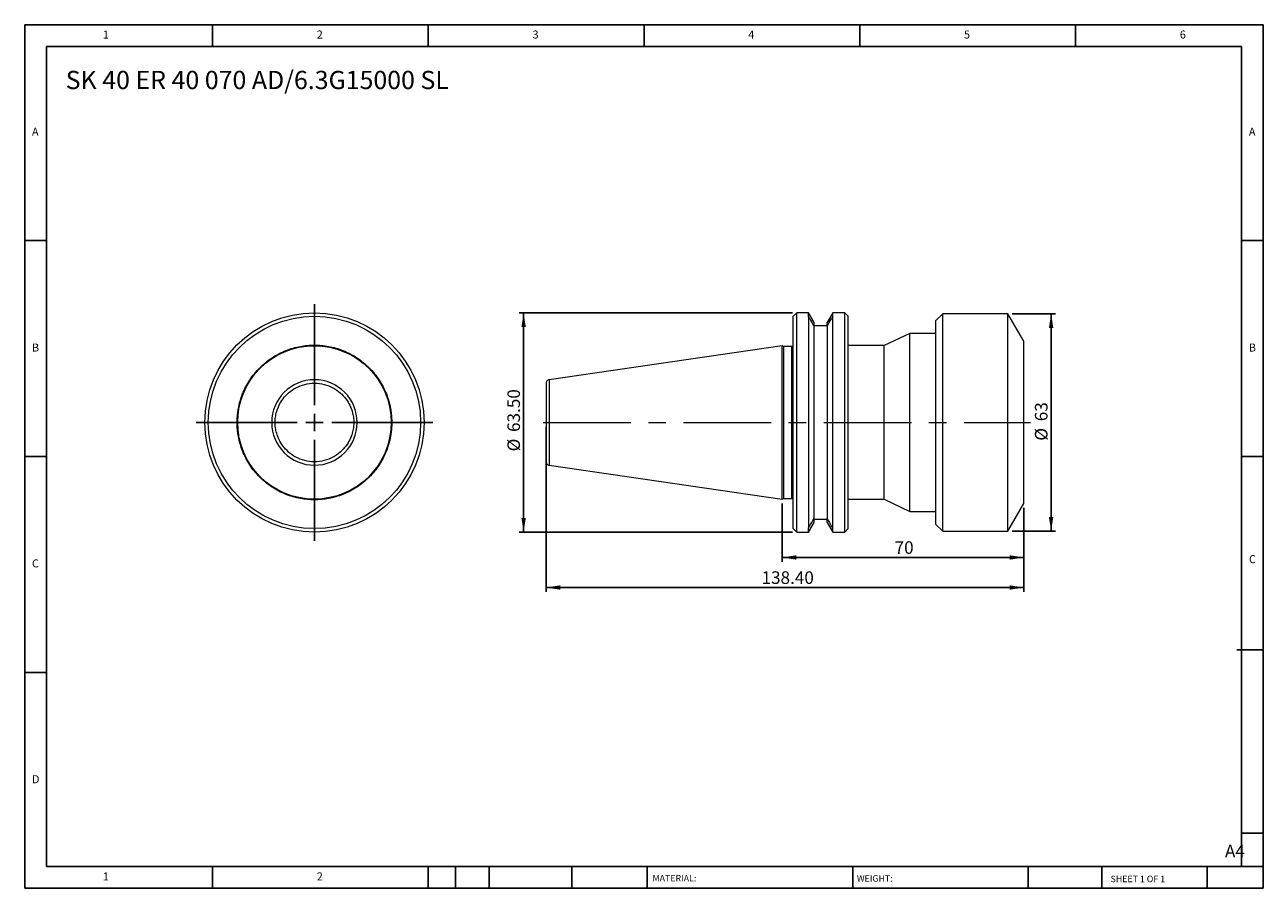
# Model space of a CAD drawing. Units: millimetres. Extents: x 6 to 365, y 6 to 256.
import ezdxf

# ---------------------------------------------------------------- set-up
doc = ezdxf.new("R2010")
doc.units = ezdxf.units.MM
doc.header["$LTSCALE"] = 1.25
doc.linetypes.add('CENTERX2', pattern=[20.32, 12.7, -2.54, 2.54, -2.54])
doc.layers.add('DIM', color=179, linetype='Continuous')
doc.styles.add('SLDTEXTSTYLE0', font='TXT', dxfattribs={"width": 0.7})
doc.styles.add('SLDTEXTSTYLE1', font='TXT', dxfattribs={"width": 0.75})
doc.styles.add('SLDTEXTSTYLE2', font='TXT', dxfattribs={"width": 0.6875})
doc.dimstyles.new('SLDDIMSTYLE0', dxfattribs={"dimtxt": 3.638021, "dimasz": 4.1275, "dimexe": 0, "dimexo": 0.0625, "dimgap": 0.909505, "dimtad": 1, "dimrnd": 1e-09, "dimzin": 4, "dimdsep": 46, "dimtxsty": 'SLDTEXTSTYLE0', "dimsah": 1, "dimcen": 0.09, "dimadec": 0, "dimazin": 1, "dimtfac": 1, "dimtofl": 0, "dimtmove": 0, "dimatfit": 3, "dimfxl": 1, "dimfrac": 2, "dimtolj": 1, "dimtzin": 12, "dimarcsym": 0})
doc.dimstyles.new('SLDDIMSTYLE1', dxfattribs={"dimtxt": 3.638021, "dimasz": 4.1275, "dimexe": 0, "dimexo": 0.0625, "dimgap": 0.909505, "dimtad": 1, "dimrnd": 1e-09, "dimzin": 12, "dimdsep": 46, "dimtxsty": 'SLDTEXTSTYLE0', "dimsah": 1, "dimcen": 0.09, "dimadec": 0, "dimazin": 3, "dimtfac": 1, "dimtofl": 0, "dimtmove": 0, "dimatfit": 3, "dimfxl": 1, "dimfrac": 2, "dimtolj": 1, "dimtzin": 12, "dimarcsym": 0})

# ---------------------------------------------------------------- blocks, each defined once
blk = doc.blocks.new('SW_CENTERMARKSYMBOL_0')
at = {"layer": 'DIM', "color": 0}
for p, q in [((0, 5), (0, 34.25)), ((-5, 0), (-34.25, 0)), ((0, 0), (-2.5, 0)), ((0, 0), (0, 2.5)), ((0, 0), (0, -2.5)), ((0, 0), (2.5, 0)), ((5, 0), (34.25, 0)), ((0, -5), (0, -34.25))]:
    blk.add_line(p, q, dxfattribs=at)
blk = doc.blocks.new('_D')
at = {"layer": 'DIM'}
for p, q in [((157.16, 139.59), (157.16, 91.8)), ((295.56, 116.09), (295.56, 91.8)), ((295.56, 93.05), (157.16, 93.05))]:
    blk.add_line(p, q, dxfattribs=at)
for points in [[(157.16, 93.05), (161.28, 92.42), (161.28, 93.69)], [(295.56, 93.05), (291.43, 93.69), (291.43, 92.42)]]:
    blk.add_solid(points, dxfattribs=at)
at = {"layer": 'DIM', "insert": (219.56, 97.74), "char_height": 3.638, "attachment_point": 1, "style": 'SLDTEXTSTYLE0'}
blk.add_mtext('138.40', dxfattribs=at)
blk = doc.blocks.new('_D_1')
at = {"layer": 'DIM'}
for p, q in [((228.51, 172.59), (149.38, 172.59)), ((150.63, 172.59), (150.63, 109.09)), ((228.51, 109.09), (149.38, 109.09))]:
    blk.add_line(p, q, dxfattribs=at)
for points in [[(150.63, 172.59), (150, 168.47), (151.27, 168.47)], [(150.63, 109.09), (151.27, 113.22), (150, 113.22)]]:
    blk.add_solid(points, dxfattribs=at)
at = {"layer": 'DIM', "char_height": 3.638, "attachment_point": 1, "rotation": 90, "style": 'SLDTEXTSTYLE0'}
for s, insert in [('63.50', (145.94, 138.09)), ('%%c', (145.94, 132.47))]:
    blk.add_mtext(s, dxfattribs=dict(at, insert=insert))
blk = doc.blocks.new('_D_2')
at = {"layer": 'DIM'}
for p, q in [((292.19, 172.34), (304.69, 172.34)), ((303.44, 172.34), (303.44, 109.34)), ((292.19, 109.34), (304.69, 109.34))]:
    blk.add_line(p, q, dxfattribs=at)
for points in [[(303.44, 172.34), (302.8, 168.22), (304.07, 168.22)], [(303.44, 109.34), (304.07, 113.47), (302.8, 113.47)]]:
    blk.add_solid(points, dxfattribs=at)
at = {"layer": 'DIM', "char_height": 3.638, "attachment_point": 1, "rotation": 90, "style": 'SLDTEXTSTYLE0'}
for s, insert in [('63', (298.75, 141.2)), ('%%c', (298.75, 135.57))]:
    blk.add_mtext(s, dxfattribs=dict(at, insert=insert))
blk = doc.blocks.new('_D_3')
at = {"layer": 'DIM'}
for p, q in [((225.56, 117.37), (225.56, 100.5)), ((295.56, 116.09), (295.56, 100.5)), ((295.56, 101.75), (225.56, 101.75))]:
    blk.add_line(p, q, dxfattribs=at)
for points in [[(225.56, 101.75), (229.68, 101.12), (229.68, 102.39)], [(295.56, 101.75), (291.43, 102.39), (291.43, 101.12)]]:
    blk.add_solid(points, dxfattribs=at)
at = {"layer": 'DIM', "insert": (258.1, 106.44), "char_height": 3.638, "attachment_point": 1, "style": 'SLDTEXTSTYLE0'}
blk.add_mtext('70', dxfattribs=at)

msp = doc.modelspace()

# ---------------------------------------------------------------- linework, layer by layer
at = {"color": 7, "linetype": 'Continuous', "lineweight": 15}
for p, q in [((229.757, 172.594), (228.757, 171.594)), ((233.135, 172.594), (229.757, 172.594)), ((229.757, 140.844), (229.757, 172.594)), ((234.757, 169.785), (233.135, 172.594)), ((233.135, 171.407), (233.135, 172.594)), ((240.179, 172.594), (238.557, 169.785)), ((243.657, 172.594), (240.179, 172.594)), ((240.179, 171.407), (240.179, 172.594)), ((244.657, 171.594), (243.657, 172.594)), ((243.657, 140.844), (243.657, 172.594)), ((272.057, 172.344), (270.057, 170.344)), ((290.938, 172.344), (272.057, 172.344)), ((272.057, 109.344), (272.057, 172.344)), ((295.557, 164.344), (290.938, 172.344)), ((290.938, 140.844), (290.938, 172.344)), ((228.757, 140.844), (228.757, 171.594)), ((233.135, 171.407), (233.135, 110.314)), ((234.757, 168.643), (234.757, 169.785)), ((238.557, 168.844), (234.757, 168.844)), ((234.757, 113.045), (234.757, 168.643)), ((238.557, 168.643), (238.557, 169.785)), ((238.557, 168.643), (238.557, 113.045)), ((240.179, 110.314), (240.179, 171.407)), ((244.657, 140.844), (244.657, 171.594)), ((270.057, 111.344), (270.057, 170.344)), ((262.557, 166.594), (255.051, 163.094)), ((270.057, 166.594), (262.557, 166.594)), ((262.557, 115.094), (262.557, 166.594)), ((225.557, 163.069), (158.013, 153.218)), ((226.04, 162.844), (225.557, 163.069)), ((225.557, 118.619), (225.557, 163.069)), ((228.357, 162.844), (226.04, 162.844)), ((226.04, 140.844), (226.04, 162.844)), ((255.051, 163.094), (244.657, 163.094)), ((255.051, 118.594), (255.051, 163.094)), ((295.557, 140.844), (295.557, 164.344)), ((226.04, 118.844), (226.04, 140.844)), ((228.757, 110.094), (228.757, 140.844)), ((229.757, 109.094), (229.757, 140.844)), ((243.657, 109.094), (243.657, 140.844)), ((244.657, 110.094), (244.657, 140.844)), ((290.938, 109.344), (290.938, 140.844)), ((295.557, 117.344), (295.557, 140.844)), ((158.013, 128.469), (225.557, 118.619)), ((225.557, 118.619), (226.04, 118.844)), ((226.04, 118.844), (228.357, 118.844)), ((244.657, 118.594), (255.051, 118.594)), ((255.051, 118.594), (262.557, 115.094)), ((262.557, 115.094), (270.057, 115.094)), ((290.938, 109.344), (295.557, 117.344)), ((233.135, 109.094), (234.757, 111.903)), ((234.757, 111.903), (234.757, 113.045)), ((234.757, 112.844), (238.557, 112.844)), ((238.557, 111.903), (238.557, 113.045)), ((238.557, 111.903), (240.179, 109.094)), ((270.057, 111.344), (272.057, 109.344)), ((228.757, 110.094), (229.757, 109.094)), ((229.757, 109.094), (233.135, 109.094)), ((233.135, 109.094), (233.135, 110.314)), ((240.179, 109.094), (240.179, 110.314)), ((240.179, 109.094), (243.657, 109.094)), ((243.657, 109.094), (244.657, 110.094)), ((272.057, 109.344), (290.938, 109.344))]:
    msp.add_line(p, q, dxfattribs=at)
at = {"color": 8, "linetype": 'Continuous', "lineweight": 15}
for p, q in [((228.357, 140.844), (228.357, 162.844)), ((158.013, 153.218), (158.013, 140.844)), ((158.013, 140.844), (158.013, 128.469)), ((228.357, 118.844), (228.357, 140.844))]:
    msp.add_line(p, q, dxfattribs=at)
at = {"color": 7, "linetype": 'Continuous', "lineweight": 15}
for radius in [31.75, 30.75, 22.225]:
    msp.add_circle((90.042, 140.844), radius, dxfattribs=at)
for centre, radius, start, end in [((228.357, 163.244), 0.4, 270, 0), ((90.042, 140.844), 12.375, 360, 180), ((90.042, 140.844), 12.375, 180, 360), ((228.357, 118.444), 0.4, 0, 90)]:
    msp.add_arc(centre, radius, start, end, dxfattribs=at)
for points in [[(233.526, 170.856), (233.396, 171.04), (233.266, 171.223), (233.135, 171.407)], [(233.526, 170.856), (233.937, 170.119), (234.348, 169.381), (234.757, 168.643)], [(238.557, 168.643), (238.967, 169.381), (239.377, 170.119), (239.788, 170.856)], [(240.179, 171.407), (240.048, 171.223), (239.918, 171.04), (239.788, 170.856)], [(233.455, 110.705), (233.89, 111.484), (234.324, 112.264), (234.757, 113.045)], [(238.557, 113.045), (238.99, 112.264), (239.424, 111.484), (239.859, 110.705)], [(233.135, 110.314), (233.243, 110.444), (233.349, 110.574), (233.455, 110.705)], [(239.859, 110.705), (239.965, 110.574), (240.071, 110.444), (240.179, 110.314)]]:
    msp.add_open_spline(points, degree=3, dxfattribs=at)
for points, knots in [([(67.642, 140.844), (67.643, 140.996), (67.645, 141.3), (67.659, 141.755), (67.682, 142.21), (67.715, 142.664), (67.756, 143.117), (67.807, 143.569), (67.867, 144.02), (67.936, 144.471), (68.113, 145.483), (68.48, 147.043), (69.192, 149.13), (70.119, 151.165), (71.27, 153.136), (72.625, 154.993), (74.175, 156.711), (75.893, 158.261), (77.75, 159.616), (79.721, 160.767), (81.755, 161.694), (83.843, 162.406), (86.584, 163.051), (90.042, 163.37), (93.501, 163.051), (96.242, 162.406), (98.329, 161.694), (100.364, 160.768), (102.334, 159.616), (104.191, 158.262), (105.909, 156.711), (107.46, 154.993), (108.815, 153.136), (109.966, 151.166), (110.892, 149.131), (111.604, 147.044), (111.999, 145.365), (112.208, 144.111), (112.313, 143.298), (112.387, 142.483), (112.434, 141.664), (112.439, 141.117), (112.442, 140.844)], [0, 0, 0, 0, 0.0064865, 0.0129638, 0.0194346, 0.0259015, 0.0323673, 0.0388346, 0.0453062, 0.0517846, 0.0582726, 0.0891442, 0.1200233, 0.1521817, 0.1843477, 0.2171904, 0.2500408, 0.2828835, 0.3157339, 0.3478924, 0.3800583, 0.41093, 0.441809, 0.5000011, 0.5581932, 0.5890648, 0.6199439, 0.6521023, 0.6842683, 0.717111, 0.7499614, 0.7828041, 0.8156545, 0.847813, 0.8799789, 0.9108506, 0.9417296, 0.9533982, 0.9650438, 0.9766822, 0.9883291, 1, 1, 1, 1]), ([(78.657, 140.844), (78.657, 141.318), (78.687, 141.822), (78.829, 142.888), (78.943, 143.449), (79.283, 144.615), (79.51, 145.219), (80.107, 146.446), (80.479, 147.068), (81.39, 148.282), (81.93, 148.875), (83.183, 149.969), (83.897, 150.469), (85.473, 151.31), (86.334, 151.649), (88.145, 152.109), (89.094, 152.229), (90.991, 152.229), (91.939, 152.109), (93.75, 151.649), (94.612, 151.31), (96.188, 150.469), (96.902, 149.969), (98.155, 148.875), (98.695, 148.282), (99.606, 147.068), (99.977, 146.446), (100.575, 145.219), (100.802, 144.615), (101.142, 143.449), (101.255, 142.888), (101.398, 141.822), (101.428, 141.318), (101.428, 140.844)], [0, 0, 0, 0, 0.0625, 0.0625, 0.125, 0.125, 0.1875, 0.1875, 0.25, 0.25, 0.3125, 0.3125, 0.375, 0.375, 0.4375, 0.4375, 0.5, 0.5, 0.5625, 0.5625, 0.625, 0.625, 0.6875, 0.6875, 0.75, 0.75, 0.8125, 0.8125, 0.875, 0.875, 0.9375, 0.9375, 1, 1, 1, 1]), ([(158.013, 153.218), (157.901, 153.19), (157.669, 153.132), (157.385, 152.896), (157.193, 152.582), (157.169, 152.344), (157.157, 152.229)], [0, 0, 0, 0, 0.2418856, 0.5, 0.7581144, 1, 1, 1, 1]), ([(157.157, 152.229), (157.157, 152.229), (157.157, 152.109), (157.157, 151.649), (157.157, 151.31), (157.157, 150.469), (157.157, 149.969), (157.157, 148.875), (157.157, 148.282), (157.157, 147.068), (157.157, 146.446), (157.157, 145.219), (157.157, 144.615), (157.157, 143.449), (157.157, 142.888), (157.157, 141.822), (157.157, 141.318), (157.157, 140.844)], [0, 0, 0, 0, 0.125, 0.125, 0.25, 0.25, 0.375, 0.375, 0.5, 0.5, 0.625, 0.625, 0.75, 0.75, 0.875, 0.875, 1, 1, 1, 1]), ([(112.442, 140.844), (112.441, 140.692), (112.44, 140.388), (112.425, 139.932), (112.402, 139.478), (112.37, 139.024), (112.328, 138.571), (112.278, 138.119), (112.218, 137.667), (112.148, 137.217), (111.972, 136.204), (111.604, 134.644), (110.892, 132.557), (109.966, 130.522), (108.815, 128.552), (107.46, 126.695), (105.91, 124.977), (104.191, 123.426), (102.335, 122.072), (100.364, 120.92), (98.329, 119.994), (96.242, 119.282), (93.501, 118.636), (90.042, 118.318), (86.584, 118.636), (83.843, 119.282), (81.756, 119.994), (79.721, 120.92), (77.75, 122.071), (75.893, 123.426), (74.175, 124.977), (72.625, 126.695), (71.27, 128.552), (70.119, 130.522), (69.192, 132.557), (68.48, 134.644), (68.085, 136.323), (67.877, 137.576), (67.772, 138.389), (67.698, 139.205), (67.651, 140.023), (67.645, 140.57), (67.642, 140.844)], [0, 0, 0, 0, 0.0064865, 0.0129638, 0.0194346, 0.0259015, 0.0323673, 0.0388346, 0.0453062, 0.0517846, 0.0582726, 0.0891442, 0.1200233, 0.1521817, 0.1843477, 0.2171904, 0.2500408, 0.2828835, 0.3157339, 0.3478924, 0.3800583, 0.41093, 0.441809, 0.5000011, 0.5581932, 0.5890648, 0.6199439, 0.6521023, 0.6842683, 0.717111, 0.7499614, 0.7828041, 0.8156545, 0.847813, 0.8799789, 0.9108506, 0.9417296, 0.9533982, 0.9650438, 0.9766822, 0.9883291, 1, 1, 1, 1]), ([(78.657, 140.844), (78.548, 140.844), (78.432, 140.844), (78.206, 140.844), (78.097, 140.844), (77.909, 140.844), (77.831, 140.844), (77.718, 140.844), (77.683, 140.844), (77.668, 140.844)], [0, 0, 0, 0, 0.25, 0.25, 0.5, 0.5, 0.75, 0.75, 1, 1, 1, 1]), ([(101.428, 140.844), (101.428, 140.369), (101.398, 139.865), (101.255, 138.8), (101.142, 138.239), (100.802, 137.073), (100.575, 136.468), (99.977, 135.241), (99.606, 134.62), (98.695, 133.405), (98.155, 132.813), (96.902, 131.719), (96.188, 131.218), (94.612, 130.378), (93.75, 130.039), (91.939, 129.579), (90.991, 129.459), (89.094, 129.459), (88.145, 129.579), (86.334, 130.039), (85.473, 130.378), (83.897, 131.218), (83.183, 131.719), (81.93, 132.813), (81.39, 133.405), (80.479, 134.62), (80.107, 135.241), (79.51, 136.468), (79.283, 137.073), (78.943, 138.239), (78.829, 138.8), (78.687, 139.865), (78.657, 140.369), (78.657, 140.844)], [0, 0, 0, 0, 0.0625, 0.0625, 0.125, 0.125, 0.1875, 0.1875, 0.25, 0.25, 0.3125, 0.3125, 0.375, 0.375, 0.4375, 0.4375, 0.5, 0.5, 0.5625, 0.5625, 0.625, 0.625, 0.6875, 0.6875, 0.75, 0.75, 0.8125, 0.8125, 0.875, 0.875, 0.9375, 0.9375, 1, 1, 1, 1]), ([(101.428, 140.844), (101.537, 140.844), (101.653, 140.844), (101.878, 140.844), (101.988, 140.844), (102.176, 140.844), (102.254, 140.844), (102.366, 140.844), (102.401, 140.844), (102.417, 140.844)], [0, 0, 0, 0, 0.25, 0.25, 0.5, 0.5, 0.75, 0.75, 1, 1, 1, 1]), ([(157.157, 140.844), (157.157, 140.844), (157.175, 140.844), (157.256, 140.844), (157.319, 140.844), (157.482, 140.844), (157.581, 140.844), (157.793, 140.844), (157.905, 140.844), (158.013, 140.844)], [0, 0, 0, 0, 0.25, 0.25, 0.5, 0.5, 0.75, 0.75, 1, 1, 1, 1]), ([(157.157, 140.844), (157.157, 140.369), (157.157, 139.865), (157.157, 138.8), (157.157, 138.239), (157.157, 137.073), (157.157, 136.468), (157.157, 135.241), (157.157, 134.62), (157.157, 133.405), (157.157, 132.813), (157.157, 131.719), (157.157, 131.218), (157.157, 130.378), (157.157, 130.039), (157.157, 129.579), (157.157, 129.459), (157.157, 129.459)], [0, 0, 0, 0, 0.125, 0.125, 0.25, 0.25, 0.375, 0.375, 0.5, 0.5, 0.625, 0.625, 0.75, 0.75, 0.875, 0.875, 1, 1, 1, 1]), ([(157.157, 129.459), (157.169, 129.344), (157.193, 129.106), (157.385, 128.791), (157.669, 128.555), (157.901, 128.497), (158.013, 128.469)], [0, 0, 0, 0, 0.2418856, 0.5, 0.7581144, 1, 1, 1, 1])]:
    msp.add_open_spline(points, degree=3, knots=knots, dxfattribs=at)
at = {"layer": 'DIM'}
for p, q in [((364.881, 255.989), (6.131, 255.989)), ((6.131, 255.989), (6.131, 5.989)), ((60.506, 249.739), (60.506, 255.989)), ((123.006, 255.989), (123.006, 249.739)), ((185.506, 255.989), (185.506, 249.739)), ((248.006, 255.989), (248.006, 249.739)), ((310.506, 249.739), (310.506, 255.989)), ((364.881, 96.301), (364.881, 255.989)), ((358.631, 249.739), (12.381, 249.739)), ((12.381, 249.739), (12.381, 12.239)), ((358.631, 12.239), (358.631, 249.739)), ((12.381, 193.489), (6.131, 193.489)), ((358.631, 193.489), (364.881, 193.489)), ((6.131, 130.989), (12.381, 130.989)), ((364.881, 130.989), (358.631, 130.989)), ((364.881, 5.989), (364.881, 96.301)), ((357.274, 75.051), (364.881, 75.051)), ((12.381, 68.489), (6.131, 68.489)), ((358.631, 21.926), (364.881, 21.926)), ((12.381, 12.239), (364.881, 12.239)), ((60.506, 5.989), (60.506, 12.239)), ((123.006, 12.239), (123.006, 5.989)), ((130.881, 12.239), (130.881, 5.989)), ((140.631, 12.239), (140.631, 5.989)), ((164.619, 12.239), (164.619, 5.989)), ((186.379, 12.239), (186.379, 11.301)), ((186.379, 11.301), (186.379, 5.989)), ((245.955, 12.239), (245.955, 5.989)), ((296.815, 12.239), (296.815, 5.989)), ((318.087, 12.239), (318.087, 5.989)), ((348.631, 5.989), (348.631, 12.239)), ((6.131, 5.989), (364.881, 5.989))]:
    msp.add_line(p, q, dxfattribs=at)
at = {"layer": 'DIM', "linetype": 'CENTERX2', "lineweight": 0, "ltscale": 1.6}
msp.add_line((156.283, 140.844), (297.426, 140.844), dxfattribs=at)

# ---------------------------------------------------------------- block references
at = {"layer": 'DIM'}
msp.add_blockref('SW_CENTERMARKSYMBOL_0', (90.042, 140.844), dxfattribs=at)

# ---------------------------------------------------------------- texts
at = {"layer": 'DIM', "color": 7, "attachment_point": 1}
for s, insert, char_height, style in [('1', (28.735, 254.324), 2.315, 'SLDTEXTSTYLE1'), ('1', (28.735, 254.324), 2.315, 'SLDTEXTSTYLE1'), ('2', (90.714, 254.324), 2.315, 'SLDTEXTSTYLE1'), ('2', (90.714, 254.324), 2.315, 'SLDTEXTSTYLE1'), ('3', (153.214, 254.324), 2.315, 'SLDTEXTSTYLE1'), ('3', (153.214, 254.324), 2.315, 'SLDTEXTSTYLE1'), ('4', (215.714, 254.324), 2.315, 'SLDTEXTSTYLE1'), ('4', (215.714, 254.324), 2.315, 'SLDTEXTSTYLE1'), ('5', (278.214, 254.324), 2.315, 'SLDTEXTSTYLE1'), ('5', (278.214, 254.324), 2.315, 'SLDTEXTSTYLE1'), ('6', (340.714, 254.324), 2.315, 'SLDTEXTSTYLE1'), ('6', (340.714, 254.324), 2.315, 'SLDTEXTSTYLE1'), ('A', (8.214, 226.199), 2.315, 'SLDTEXTSTYLE1'), ('A', (8.214, 226.199), 2.315, 'SLDTEXTSTYLE1'), ('A', (360.714, 226.199), 2.315, 'SLDTEXTSTYLE1'), ('A', (360.714, 226.199), 2.315, 'SLDTEXTSTYLE1'), ('B', (8.214, 163.699), 2.315, 'SLDTEXTSTYLE1'), ('B', (8.214, 163.699), 2.315, 'SLDTEXTSTYLE1'), ('B', (360.714, 163.699), 2.315, 'SLDTEXTSTYLE1'), ('B', (360.714, 163.699), 2.315, 'SLDTEXTSTYLE1'), ('C', (8.214, 101.199), 2.315, 'SLDTEXTSTYLE1'), ('C', (8.214, 101.199), 2.315, 'SLDTEXTSTYLE1'), ('C', (360.746, 102.426), 2.315, 'SLDTEXTSTYLE1'), ('C', (360.746, 102.426), 2.315, 'SLDTEXTSTYLE1'), ('D', (8.214, 38.699), 2.315, 'SLDTEXTSTYLE1'), ('D', (8.214, 38.699), 2.315, 'SLDTEXTSTYLE1'), ('A4', (353.804, 18.567), 3.638, 'SLDTEXTSTYLE1'), ('1', (28.735, 10.574), 2.315, 'SLDTEXTSTYLE1'), ('1', (28.735, 10.574), 2.315, 'SLDTEXTSTYLE1'), ('2', (90.714, 10.574), 2.315, 'SLDTEXTSTYLE1'), ('2', (90.714, 10.574), 2.315, 'SLDTEXTSTYLE1'), ('MATERIAL:', (187.965, 9.817), 1.875, 'SLDTEXTSTYLE1'), ('WEIGHT:', (247.166, 9.752), 1.8733, 'SLDTEXTSTYLE1'), ('SHEET 1 OF 1', (320.657, 9.614), 1.875, 'SLDTEXTSTYLE2')]:
    msp.add_mtext(s, dxfattribs=dict(at, insert=insert, char_height=char_height, style=style))
at = {"layer": 'DIM', "insert": (17.99, 242.654), "char_height": 5.29167, "attachment_point": 1, "style": 'SLDTEXTSTYLE0'}
msp.add_mtext('SK 40 ER 40 070 AD/6.3G15000 SL', dxfattribs=at)

# ---------------------------------------------------------------- dimensions: what is measured, and where the dimension line sits
at = {"layer": 'DIM'}
for base, p1, p2, dimstyle, picture, middle in [((150.633, 109.094), (229.757, 172.594), (229.757, 109.094), 'SLDDIMSTYLE0', '_D_1', (150.633, 140.844)), ((303.44, 109.344), (290.938, 172.344), (290.938, 109.344), 'SLDDIMSTYLE1', '_D_2', (303.44, 140.844))]:
    dim = msp.add_linear_dim(base=base, p1=p1, p2=p2, angle=90, text='%%c<>', dimstyle=dimstyle, dxfattribs=at)
    dim.commit()
    dim.dimension.update_dxf_attribs({"geometry": picture, "text_midpoint": middle, "dimtype": 160})
for base, p2, dimstyle, picture, middle in [((157.157, 93.053), (157.157, 140.844), 'SLDDIMSTYLE0', '_D', (226.357, 93.053)), ((225.557, 101.752), (225.557, 118.619), 'SLDDIMSTYLE1', '_D_3', (260.557, 101.752))]:
    dim = msp.add_linear_dim(base=base, p1=(295.557, 117.344), p2=p2, dimstyle=dimstyle, dxfattribs=at)
    dim.commit()
    dim.dimension.update_dxf_attribs({"geometry": picture, "text_midpoint": middle, "dimtype": 160})

doc.saveas('drawing.dxf')
